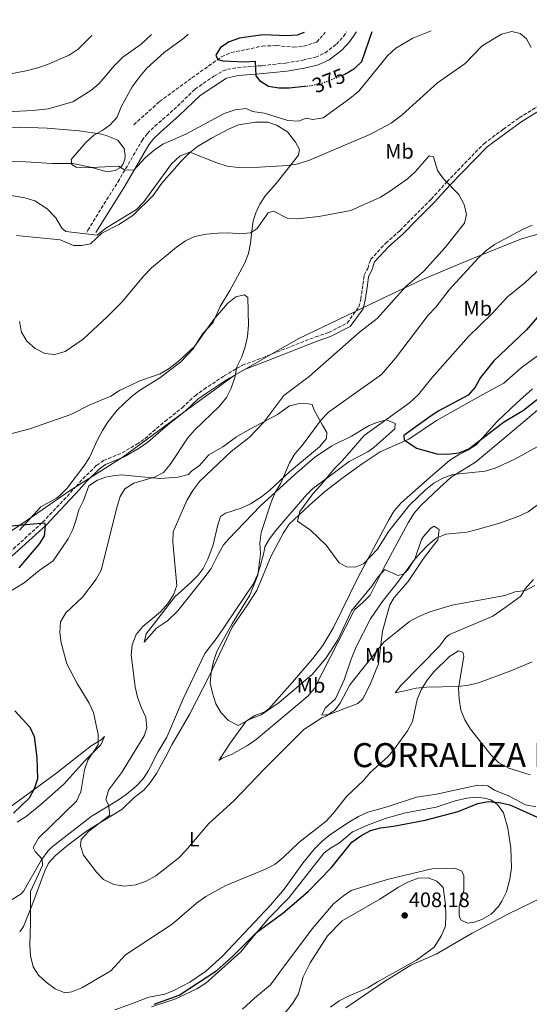
# Model space of a CAD drawing. Units: metres. Extents: x 594211 to 597669, y 4698997 to 4701356.
# Drawn here: x 596634 to 596878, y 4700879 to 4701351 of the extents above; entities that cross this region are included whole.
import ezdxf
from ezdxf.enums import TextEntityAlignment as Align

# ---------------------------------------------------------------- set-up
doc = ezdxf.new("R2010")
doc.units = ezdxf.units.M
doc.header["$MEASUREMENT"] = 0
doc.linetypes.add('DGN Style 3', pattern=[2.435891, 1.739922, -0.695969])
doc.linetypes.add('DGN Style 5', pattern=[1.217945, 0.521977, -0.695969])
for name, color, linetype, lineweight in [('Camino', 7, 'DGN Style 3', 0), ('Cota de curva de nivel directora', 7, 'Continuous', 0), ('Cota de punto acotado terreno', 7, 'Continuous', 0), ('Curva de nivel directora', 30, 'Continuous', 30), ('Curva de nivel directora no vista', 30, 'DGN Style 5', 30), ('Curva de nivel intermedia', 30, 'Continuous', 0), ('Etiqueta de uso rústico', 92, 'Continuous', 0), ('Límite de municipio', 7, 'Continuous', 0), ('Línea de cambio de uso (parcela vista)', 92, 'Continuous', 0), ('Margen derecho', 7, 'Continuous', 0), ('Punto acotado terreno (símbolo)', 7, 'Continuous', 0), ('Texto de Área (paraje) menor', 7, 'Continuous', 0), ('Vaguada', 142, 'DGN Style 3', 13), ('Vaguada no vista', 142, 'DGN Style 5', 0)]:
    doc.layers.add(name, color=color, linetype=linetype, lineweight=lineweight)
doc.styles.add('Style-Arial', font='arial.ttf')

# ---------------------------------------------------------------- blocks, each defined once
blk = doc.blocks.new('5PATER')
at = {"layer": 'Vaguada no vista', "linetype": 'Continuous', "lineweight": 0}
h = blk.add_hatch(color=51, dxfattribs=at)
edge = h.paths.add_edge_path()
edge.add_ellipse((0, 0), major_axis=(-0.11, -0.111), ratio=0.999422, start_angle=0, end_angle=360)

msp = doc.modelspace()

# ---------------------------------------------------------------- linework, layer by layer
at = {"layer": 'Camino', "color": 7, "linetype": 'DGN Style 3', "lineweight": 0}
for points in [[(596666.38, 4701248.86, 384.11), (596666.91, 4701249.82, 383.98), (596681.29, 4701272.85, 380.91), (596692.9, 4701292.75, 378.31), (596695.43, 4701296.09, 378.16), (596699.02, 4701299.62, 378.07), (596708.05, 4701307.53, 377.36), (596718.15, 4701317.29, 376.41), (596727.26, 4701323.52, 375.88), (596731.57, 4701326.04, 375.7), (596733.67, 4701326.82, 375.52), (596738.59, 4701327.63, 375), (596750.38, 4701328.59, 374.76), (596761.56, 4701329.82, 373.81), (596769.85, 4701331.2, 373.67), (596775.82, 4701332.65, 373.55), (596780.39, 4701334.65, 373.46), (596785.82, 4701338.84, 373.29), (596789.2, 4701342.55, 373.09), (596790.68, 4701344.73, 372.97)], [(596625.86, 4701092.21, 401.99), (596645.32, 4701109.9, 399.99), (596661.38, 4701127.04, 398.54), (596664.53, 4701130.74, 398.54), (596671.07, 4701137.15, 398.18), (596674.43, 4701139.44, 398.18), (596683.31, 4701143.14, 397.81), (596690.3, 4701147.25, 397.09), (596694.26, 4701149.96, 397.1), (596703.76, 4701158.21, 396.36), (596712.08, 4701164.78, 396.36), (596718.25, 4701170.54, 395.82), (596722.44, 4701173.58, 395.81), (596732.09, 4701180, 395.63), (596740.89, 4701185.11, 394.38), (596748.24, 4701187.83, 393.45), (596775.87, 4701198.72, 392.18), (596782.2, 4701200.8, 391.64), (596790.99, 4701205.34, 391.09), (596796.6, 4701213.05, 391.28), (596797.5, 4701216.72, 391.82), (596798.5, 4701223.75, 392.18), (596799.13, 4701228.25, 393.09), (596800.79, 4701231.51, 393.09), (596802.16, 4701235.78, 393.45), (596809.48, 4701243.59, 393.27), (596816.3, 4701249.62, 392.73), (596822.99, 4701256.49, 391.64), (596831.18, 4701264.64, 390.91), (596838.69, 4701272.98, 390.19), (596856.45, 4701291.27, 388.19), (596865.69, 4701298.17, 386.92), (596873.3, 4701303.61, 386.37), (596881.87, 4701308.92, 385.46)]]:
    msp.add_polyline3d(points, dxfattribs=at)
at = {"layer": 'Curva de nivel directora', "color": 30, "linetype": 'Continuous', "lineweight": 30, "flags": 128}
for points, elevation in [([(596770.36, 4701344.45), (596767.08, 4701343.24), (596762.09, 4701342.8), (596750.67, 4701343.28), (596739.41, 4701341.77), (596734.56, 4701339.94), (596730.35, 4701337.33), (596728.22, 4701333.66), (596729.12, 4701331.48), (596731.48, 4701330.94), (596741.99, 4701330.37), (596747, 4701330.69), (596747.32, 4701323.69), (596749.1, 4701321.46), (596753.33, 4701318.79), (596758.23, 4701317.9), (596763.23, 4701317.89), (596770.49, 4701318.69)], 375), ([(596789, 4701324.11), (596789.88, 4701324.45), (596794.48, 4701327.14), (596798.06, 4701330.63), (596802.87, 4701344.89)], 375), ([(596890.31, 4701217.69), (596876.72, 4701202.11), (596861.13, 4701187.22), (596854.77, 4701179.29), (596852.14, 4701174.57), (596848.89, 4701170.76), (596834.86, 4701163.25), (596830.67, 4701160.52), (596818.15, 4701151.51), (596818.17, 4701149.45), (596824.16, 4701145.38), (596833.93, 4701142.68), (596839.15, 4701142.59), (596844.57, 4701143.24), (596849.21, 4701145.12), (596865.68, 4701157.82), (596875.26, 4701163.6), (596887.46, 4701173.12)], 375), ([(596605.34, 4701105.97), (596646.16, 4701109.64), (596646.6, 4701107.99), (596646.05, 4701103.44), (596643.82, 4701099.75), (596633.97, 4701088.13)], 400), ([(596632.09, 4701019.56), (596639.13, 4701011.79), (596641.31, 4701007.29), (596642.51, 4700997.32), (596642.81, 4700987.03), (596641.26, 4700982.27), (596638.83, 4700977.76), (596631.36, 4700970.67)], 400), ([(596698.64, 4700879.11), (596710.7, 4700883.54), (596728.59, 4700895.35), (596736.22, 4700902.1), (596747.75, 4700913.7), (596760.17, 4700922.73), (596772.34, 4700933.17), (596783.54, 4700944.63), (596793.18, 4700956.79), (596797.45, 4700959.81), (596802.13, 4700962.4), (596806.99, 4700963.6), (596813.06, 4700964.35), (596828.34, 4700967.24), (596844.05, 4700971.36), (596853.54, 4700975.22), (596858.63, 4700976.27), (596863.61, 4700975.77), (596868.85, 4700974.68), (596882.91, 4700968.19)], 400)]:
    msp.add_lwpolyline(points, dxfattribs=dict(at, elevation=elevation))
at = {"layer": 'Curva de nivel directora no vista', "color": 30, "linetype": 'DGN Style 5', "lineweight": 30, "elevation": 375, "flags": 128}
msp.add_lwpolyline([(596770.49, 4701318.69), (596773.73, 4701319.04), (596779.53, 4701320.37), (596789, 4701324.11)], dxfattribs=at)
at = {"layer": 'Curva de nivel intermedia', "color": 30, "linetype": 'Continuous', "lineweight": 0, "flags": 128}
for points, elevation in [([(596601.74, 4701342.13), (596604.4, 4701339.86), (596607.61, 4701336.36), (596608.53, 4701333.89), (596606.05, 4701329.67), (596603.44, 4701327.87), (596602.68, 4701325.89), (596604.72, 4701322.97), (596610.12, 4701322), (596615.12, 4701322.13), (596620.7, 4701322.84), (596637.42, 4701326.09), (596642.99, 4701327.47), (596647.71, 4701329.13), (596657.94, 4701333.59), (596662.25, 4701336.47), (596668.87, 4701343.05)], 390), ([(596610.62, 4701269.74), (596636.78, 4701265.31), (596641.52, 4701263.78), (596647.56, 4701260), (596651.68, 4701255.68), (596654.58, 4701250.8), (596656.47, 4701249.12), (596671.4, 4701247.42), (596675.54, 4701250.82), (596690.17, 4701259.71), (596693.75, 4701263.4), (596706.98, 4701281.52), (596711.13, 4701285.35), (596715.78, 4701287.17), (596728.69, 4701281.98), (596733.53, 4701280.51), (596738.81, 4701279.84), (596749.05, 4701279.94), (596762.52, 4701280.8), (596767.47, 4701281.52), (596772.95, 4701283.27), (596801.85, 4701295.64), (596812.03, 4701301.09), (596817.33, 4701304.97), (596834.22, 4701320.38), (596847.36, 4701329.64), (596855.53, 4701337.99), (596864.72, 4701343.66), (596869.79, 4701344.91), (596873.73, 4701343.97), (596876.78, 4701341.43), (596878.96, 4701337.28)], 385), ([(596697.45, 4701343.44), (596692.47, 4701338.92), (596683.61, 4701332.59), (596679.75, 4701328.69), (596672.2, 4701319.82), (596668.36, 4701316.62), (596659.76, 4701311.26), (596647.96, 4701307.94), (596640.71, 4701307.06), (596612.36, 4701305.74)], 385), ([(596831.17, 4701345.28), (596822.45, 4701341.66), (596814.29, 4701336.89), (596810.19, 4701333.31), (596796.48, 4701316.41), (596792.3, 4701312.77), (596779.51, 4701303.63), (596774.58, 4701302.85), (596771.44, 4701303.45), (596767.74, 4701301.97), (596762.58, 4701302.36), (596751.51, 4701305.9), (596745.74, 4701306.64), (596742.65, 4701308.12), (596737.35, 4701307.43), (596732.16, 4701305.62), (596713.85, 4701295.81), (596702.77, 4701290.93), (596698.67, 4701288.06), (596694.41, 4701284.42), (596688.93, 4701278.48), (596684.45, 4701278.71), (596681.64, 4701280.39), (596665.48, 4701279.67), (596661.38, 4701280.02), (596659.27, 4701281.26), (596659.04, 4701283.57), (596666.06, 4701291.85), (596669.79, 4701295.29), (596674.15, 4701297.73), (596677.58, 4701300.17), (596680.99, 4701303.84), (596682.84, 4701308.8), (596688.21, 4701318.46), (596691.89, 4701323.59), (596695.18, 4701327.35), (596703.48, 4701334.91), (596712.8, 4701341.68), (596714.98, 4701343.68)], 380), ([(596634.22, 4701206.01), (596635.24, 4701200.9), (596637.73, 4701196.57), (596641.68, 4701193.11), (596646.37, 4701190.67), (596651.15, 4701190.26), (596656.16, 4701191.65), (596664.68, 4701197.68), (596676.22, 4701208.25), (596683.31, 4701215.41), (596693.59, 4701227.83), (596697.4, 4701231.81), (596709.37, 4701241.63), (596713.64, 4701244.65), (596718.17, 4701246.76), (596723.57, 4701247.81), (596729.08, 4701248.34), (596734.42, 4701248.54), (596739.65, 4701248.04), (596744.82, 4701248.46), (596747.79, 4701250.38), (596753.13, 4701258.15), (596755.74, 4701258.89), (596762.52, 4701255.39), (596767.13, 4701255.15), (596777.39, 4701256.32), (596792.7, 4701259.24), (596806.91, 4701265.59), (596811.16, 4701268.29), (596819.84, 4701274.37), (596823.58, 4701277.68), (596830.18, 4701285.36), (596832.21, 4701284.91), (596834.11, 4701278.34), (596837.1, 4701274.33), (596844.44, 4701266.8), (596846.88, 4701262.1), (596848.04, 4701257.23), (596847.15, 4701253.1), (596837.92, 4701241.51), (596827.53, 4701230.06), (596819.02, 4701222.8), (596805.35, 4701207.49), (596796.86, 4701200.92), (596772.82, 4701179.65), (596760.68, 4701170.59), (596751.04, 4701157.87), (596744.06, 4701150.47), (596735.44, 4701143.78), (596720.44, 4701129.55), (596717.11, 4701125.17), (596714.21, 4701120.42), (596707.81, 4701105.33), (596707.52, 4701100.34), (596709.51, 4701079.59), (596707.95, 4701075.16), (596705.13, 4701071.03), (596701.76, 4701067.07), (596693.27, 4701060.07), (596690.04, 4701056.25), (596688.09, 4701051.32), (596687.72, 4701046.33), (596689.63, 4701031.12), (596690.64, 4701026.16), (596692.41, 4701021.33), (596694.7, 4701016.63), (596695.18, 4701011.55), (596693.81, 4701007.69)], 390), ([(596879.48, 4701252.18), (596874.9, 4701250.18), (596861.43, 4701242.94), (596857.24, 4701239.89), (596853.59, 4701236.47), (596839.71, 4701221.2), (596833.39, 4701212.9), (596829.68, 4701209.17), (596814.08, 4701188.46), (596807.43, 4701180.7), (596782.04, 4701162.58), (596778.54, 4701159.01), (596769.45, 4701146.66), (596765.87, 4701142.71), (596763.33, 4701138.4), (596759.18, 4701128.71), (596756.55, 4701124.15), (596754.66, 4701119.52), (596749.84, 4701104.99), (596749.19, 4701099.92), (596749.52, 4701094.81), (596748.32, 4701084.52), (596744.46, 4701075.03), (596736.17, 4701061.68), (596731.02, 4701052.56), (596728.6, 4701048), (596727.04, 4701043.22), (596725.92, 4701038.05), (596725.45, 4701033.07), (596726.55, 4701028.05), (596728.24, 4701023.03), (596730.64, 4701018.64), (596734.27, 4701014.95), (596738.78, 4701012.63), (596745.21, 4701015.91), (596749.88, 4701017.71), (596758.42, 4701023.68), (596774.19, 4701037.04), (596780.88, 4701044.94), (596786.58, 4701053.71), (596793.06, 4701067.48), (596802.82, 4701079.41), (596805.59, 4701083.66), (596808.97, 4701087.36), (596815.19, 4701084.43), (596817.93, 4701085), (596820.01, 4701087.23), (596822.66, 4701091.46), (596825.98, 4701095.33), (596829.61, 4701099), (596833.55, 4701102.26), (596838.11, 4701104.31), (596848.22, 4701105.2), (596853.17, 4701106.46), (596863.32, 4701109.32), (596872.79, 4701112.68), (596877.5, 4701114.93), (596889.91, 4701124.11)], 385), ([(596883.67, 4701231.75), (596875.98, 4701224.63), (596867.67, 4701217.84), (596860.14, 4701209.75), (596849.01, 4701198.92), (596831.62, 4701179.22), (596824.9, 4701171), (596820.78, 4701167.07), (596799.11, 4701151.5), (596788.71, 4701139.43), (596784.89, 4701135.7), (596778.13, 4701127.34), (596774.61, 4701123.62), (596768.34, 4701115.09), (596767.19, 4701110.42), (596773.41, 4701106.18), (596780.86, 4701099.01), (596787.2, 4701090.55), (596790.72, 4701088.62), (596794.79, 4701088.41), (596798.71, 4701090.03), (596805.48, 4701096.99), (596810.97, 4701105.69), (596820.82, 4701118.17), (596828.41, 4701125.51), (596832.36, 4701128.65), (596836.75, 4701131.04), (596841.54, 4701132.74), (596856.93, 4701134.36), (596861.83, 4701135.79), (596871.19, 4701140.08), (596898.56, 4701155.27)], 380), ([(596623.9, 4701150.73), (596639.24, 4701154.67), (596658.78, 4701161.56), (596667.85, 4701166.21), (596677.95, 4701170.32), (596682.15, 4701173.04), (596687.16, 4701175.49), (596691.88, 4701177.63), (596701.54, 4701181.08), (596705.91, 4701183.5), (596710.16, 4701186.89), (596717.98, 4701194.17), (596727.05, 4701206.82), (596733.68, 4701214.69), (596737.78, 4701217.92), (596741.75, 4701218.86), (596743.46, 4701217.54), (596743.84, 4701204.28), (596743.28, 4701198.88), (596742.15, 4701193.9), (596740.57, 4701189.16), (596738.18, 4701184.41), (596737.3, 4701179.22), (596735.49, 4701174.11), (596733.3, 4701169.61), (596729.83, 4701165.43), (596718.07, 4701154.21), (596714.82, 4701150.41), (596706.34, 4701137.6), (596703.11, 4701133.79), (596698.8, 4701131.57), (596688.95, 4701128.64), (596684.66, 4701125.92), (596682.43, 4701122.23), (596680.91, 4701117.46), (596673.27, 4701087.03), (596670.91, 4701082.61), (596664.45, 4701074.12)], 395), ([(596693.81, 4701007.69), (596688.67, 4700999.1), (596683.01, 4700990.01), (596676.88, 4700981.65), (596675.58, 4700976.96), (596676.83, 4700974.69), (596677.52, 4700969.67), (596667.24, 4700961.92), (596663.8, 4700958.05), (596663.44, 4700954.97), (596664.86, 4700950.57), (596671.02, 4700942.43), (596674.48, 4700938.83), (596679.31, 4700936.52), (596684.48, 4700935.76), (596689.82, 4700936.25), (596694.85, 4700938.05), (596699.49, 4700940.62), (596710.29, 4700949.11), (596713.79, 4700952.69), (596724.79, 4700965.68), (596736.74, 4700976.53), (596751.55, 4700992.01), (596770.22, 4701010.67), (596778.89, 4701016.36), (596780.86, 4701017.07), (596785.02, 4701019.99), (596787.62, 4701023.27), (596792.19, 4701032.04), (596808.57, 4701052.45), (596820.85, 4701062.39), (596825.19, 4701064.87), (596830.45, 4701067.04), (596841.15, 4701070.29), (596866.38, 4701074.92), (596871.35, 4701076.69), (596876.31, 4701077.32), (596880.8, 4701079.59)], 390), ([(596664.45, 4701074.12), (596656.42, 4701066.57), (596653.92, 4701062.23), (596653.51, 4701057.16), (596654.2, 4701052.21), (596656.93, 4701042.2), (596661.9, 4701032.71), (596667.62, 4701023.37), (596669.68, 4701018.81), (596671.88, 4701008.36), (596671.85, 4701003.36), (596666.99, 4700996.04), (596665.34, 4700991.32), (596663.63, 4700980.87), (596661.48, 4700976.35), (596643.32, 4700958.67), (596640.78, 4700954.24), (596641.7, 4700952.36), (596645.06, 4700948.58), (596645.3, 4700945.54), (596639.5, 4700933.08), (596639.58, 4700918), (596639.12, 4700907.73), (596639.53, 4700902.36), (596640.72, 4700897.03), (596643.34, 4700893.04), (596647.04, 4700889.68), (596651.35, 4700886.5), (596656.01, 4700884.58), (596659.34, 4700885.08), (596664.14, 4700887.07), (596677.93, 4700895.21), (596684.89, 4700902.73), (596707.26, 4700917.51), (596718.91, 4700927.57), (596723.43, 4700930.73), (596732.96, 4700935.94), (596751.88, 4700943.88), (596756.51, 4700946.24), (596760.38, 4700949.4), (596767.9, 4700956.63), (596780.91, 4700966.77), (596784.35, 4700970.4), (596790.81, 4700978.77), (596798.69, 4700986.16), (596802.18, 4700990.27), (596810.37, 4700997.65), (596813.62, 4701001.45), (596819.76, 4701010.1), (596822.16, 4701014.49), (596824.44, 4701025.07), (596826.3, 4701029.71), (596829.17, 4701034.26), (596832.41, 4701038.29), (596839.98, 4701045.65), (596844.19, 4701048.36), (596846.38, 4701047.7), (596846.7, 4701045.74), (596844.26, 4701030.41), (596844.5, 4701025.41), (596845.4, 4701020.03), (596847.26, 4701015.39), (596849.96, 4701010.85), (596859.83, 4700998.42), (596863.31, 4700994.84), (596868.36, 4700992.14), (596878.49, 4700988.96)], 395), ([(596758.57, 4700871.7), (596765.04, 4700879.63), (596767.66, 4700884.12), (596769.98, 4700892.25), (596773.26, 4700899.01), (596781.62, 4700911.91), (596788.6, 4700919.08), (596806.58, 4700929.47), (596815.59, 4700935.13), (596820.06, 4700937.55), (596824.86, 4700939.54), (596829.67, 4700939.7), (596833.92, 4700938.13), (596836.84, 4700935.08), (596837.95, 4700926.92), (596838.22, 4700921.74), (596837.95, 4700916.75), (596836.14, 4700912.02), (596832.61, 4700906.41), (596824.13, 4700900.28), (596805.55, 4700889.92), (596800.9, 4700886.95), (596791.66, 4700882.99), (596787.22, 4700880.71), (596782.99, 4700877.79)], 405)]:
    msp.add_lwpolyline(points, dxfattribs=dict(at, elevation=elevation))
at = {"layer": 'Límite de municipio', "color": 7, "linetype": 'Continuous', "lineweight": 0}
for points in [[(597216.39, 4701350.58, 372.45), (597199.73, 4701338.1, 370.78), (597175.96, 4701326.14, 371.81), (597155.73, 4701315.5, 371.92), (597136.32, 4701309.97, 373.82), (597115.49, 4701304.92, 375.06), (597095.28, 4701301.53, 375.93), (597074.8, 4701299.16, 377.3), (597052.31, 4701294.46, 377.95), (597025.04, 4701286.51, 378.44), (597000.71, 4701277.2, 378.77), (596990.22, 4701272.81, 378.86), (596984.25, 4701270.32, 379.05), (596955.4, 4701265.26, 380.26), (596933.53, 4701261.72, 380.41), (596912.46, 4701256.54, 383.01), (596893.93, 4701251.28, 383.55), (596874.39, 4701245.61, 384.07), (596850.58, 4701236.06, 385.65), (596827.03, 4701226.14, 389.21), (596805.77, 4701216.12, 390.82)], [(596805.77, 4701216.12, 390.82), (596767.56, 4701197.81, 392.81), (596736.87, 4701180.14, 395.07), (596712.29, 4701162.19, 396.11), (596683.81, 4701141.24, 397.41), (596664.18, 4701128.78, 398.25), (596657.68, 4701124.66, 398.57), (596641.42, 4701113.33, 399.6), (596626.41, 4701103.04, 400.37), (596611.4, 4701092.74, 401.61), (596598.51, 4701085.92, 402.37), (596580.48, 4701072.9, 405.15), (596547.29, 4701051.88, 410.01), (596527.33, 4701040.36, 412.09), (596508.39, 4701028.86, 413.64), (596493.72, 4701021.5, 415), (596478.8, 4701013.62, 414.57), (596473.89, 4701010.11, 413.69), (596472.77, 4701009.23, 413.52), (596461.92, 4701000.75, 412.09), (596439.51, 4700982.96, 405.35), (596418.61, 4700966.72, 405.11), (596406.79, 4700955.97, 405.41), (596392.62, 4700949.38, 405.02)]]:
    msp.add_polyline3d(points, dxfattribs=at)
at = {"layer": 'Línea de cambio de uso (parcela vista)', "color": 92, "linetype": 'Continuous', "lineweight": 0}
for points in [[(596626.8, 4701342.47, 393.51), (596625.6, 4701341.38, 393.35), (596616.85, 4701336.72, 391.9), (596610.63, 4701332.68, 390.57), (596602.81, 4701326.69, 388.77), (596598.74, 4701322.62, 387.8), (596593.86, 4701316.19, 386.49), (596591.73, 4701311.86, 384.74), (596594.35, 4701307.13, 383.94), (596602.2, 4701299.78, 382.95), (596605.84, 4701296.69, 381.56), (596610.73, 4701295.53, 381.53), (596624.78, 4701298.4, 381.29), (596634.76, 4701299.12, 381.1), (596647.47, 4701298.71, 381.12), (596662.75, 4701297.3, 380.58)], [(596632.78, 4701247.28, 388.35), (596653.68, 4701245.09, 386.17), (596660.05, 4701242.41, 385.08), (596664.14, 4701242.51, 384.9), (596668.17, 4701243.29, 385.26), (596673.69, 4701248.29, 385.63), (596681.77, 4701252.59, 385.81), (596688.5, 4701256.77, 386.17), (596698.2, 4701266.43, 387.08), (596702.28, 4701272.23, 386.53), (596711.68, 4701282.98, 384.91), (596715.46, 4701286.73, 384.54), (596719.37, 4701289.83, 384.18), (596726.02, 4701293.82, 383.72), (596734.17, 4701298.14, 383), (596738.97, 4701300.23, 382.54), (596747.06, 4701301.57, 381.81), (596752.98, 4701301.59, 381.45), (596757.2, 4701300.11, 380.9), (596762.47, 4701296.88, 381.27), (596766.28, 4701291.95, 383.08), (596768.16, 4701288.46, 383.45), (596767.7, 4701285.69, 384.9), (596756.95, 4701272.07, 387.08), (596751.94, 4701266.43, 389.07), (596749.26, 4701262.22, 389.37), (596747.37, 4701258.09, 389.62), (596746.08, 4701254.34, 390.16), (596745.35, 4701249.28, 390.71), (596744.67, 4701243.53, 390.71), (596743.74, 4701238.69, 391.71), (596742.01, 4701234.2, 392.71), (596738.45, 4701227.54, 393.07), (596734.88, 4701220.88, 393.98), (596730.26, 4701213.22, 394.16), (596726.79, 4701205.42, 395.07), (596721.97, 4701200.25, 394.89), (596717.1, 4701192.8, 395.79), (596711.22, 4701186.63, 395.61), (596701.36, 4701179.01, 395.98), (596691.59, 4701172.98, 395.79), (596687.64, 4701169.94, 395.88), (596681.01, 4701163.61, 396.1), (596676.62, 4701158.11, 396.34), (596674.02, 4701153.88, 396.92), (596671.43, 4701149.04, 397.61), (596667.75, 4701141, 397.61), (596664.97, 4701136.86, 397.91), (596657.1, 4701126.25, 398.34), (596653.54, 4701122.74, 398.45), (596652.01, 4701121.52, 398.52), (596644.38, 4701117.26, 399.24), (596634.29, 4701106.2, 400.26)], [(596662.75, 4701297.3, 380.58), (596673.4, 4701295.69, 380.34), (596675.67, 4701295.15, 380.22), (596681.32, 4701292.87, 380.04), (596684.35, 4701288.89, 380.04), (596684.86, 4701285.64, 380.04), (596684.58, 4701283.57, 380.22), (596683.63, 4701281.21, 380.22), (596682.6, 4701279.77, 380.22), (596679.98, 4701278.42, 380.76), (596676.17, 4701277.65, 380.58), (596668.24, 4701279.98, 380.76), (596659.67, 4701281.79, 381.13), (596649.67, 4701281.79, 381.12), (596637.29, 4701282.49, 381.31), (596606.55, 4701282.89, 382.2)], [(596882.01, 4701189.67, 372), (596874.28, 4701183.81, 372.73), (596865.98, 4701176.54, 372.55), (596855.94, 4701171.18, 372.73), (596833.72, 4701158.69, 374.36), (596820.55, 4701149.66, 376.18), (596806.78, 4701143.71, 376.53), (596798.17, 4701137.88, 376.83), (596789.09, 4701131.36, 377.73), (596780.21, 4701124.55, 379.99), (596772.84, 4701117.88, 381.01), (596763.24, 4701109.06, 381.63), (596760.49, 4701104.87, 382.01), (596754.68, 4701093.8, 382.9), (596747.8, 4701077.3, 384.53), (596742.94, 4701069.85, 383.99), (596736.01, 4701059.73, 385.08), (596725.12, 4701036.53, 385.26), (596715.63, 4701017.92, 385.5), (596707.06, 4701003.42, 386.35), (596704.12, 4700997.49, 386.71), (596699.75, 4700989.62, 387.8), (596696.95, 4700985.5, 388.27), (596693.65, 4700981.73, 388.62), (596689.06, 4700978.06, 388.53), (596683.15, 4700972.35, 389.62), (596670.55, 4700964.73, 389.62), (596666.37, 4700962.08, 390.22), (596657.42, 4700955.25, 391.62), (596651.43, 4700950.44, 393.25), (596648.2, 4700946.63, 393.35), (596646.34, 4700942.97, 393.43)], [(596729.53, 4700995.89, 386.17), (596734.99, 4701004.09, 385.56), (596742.59, 4701014.71, 385.44), (596746.74, 4701017.35, 385.3), (596751.6, 4701019.17, 385.15), (596753.51, 4701020.6, 385.08), (596764.78, 4701033.35, 384.72), (596774.54, 4701044.69, 383.56), (596779.31, 4701050.91, 382.9), (596784.42, 4701059.47, 382.2), (596796.25, 4701083.7, 380.72), (596810.85, 4701111.13, 378.9), (596813.52, 4701115.37, 378.73), (596816.73, 4701119.22, 378.56), (596830.66, 4701131.57, 377.82), (596840.03, 4701139.61, 376.73), (596844.24, 4701142.24, 376.23), (596848.76, 4701144.43, 375.72), (596852.65, 4701147, 375.27), (596862.68, 4701158.12, 374.33), (596872.08, 4701167.11, 373.81), (596879.64, 4701173.77, 373.46)], [(596704.69, 4701006.99, 388.93), (596712.56, 4701025.34, 387.72), (596722.86, 4701047.17, 387.12), (596728.86, 4701054.71, 387.12), (596745.94, 4701080.22, 385.67), (596748.08, 4701084.73, 385.67), (596749.35, 4701088.7, 385.67), (596751.11, 4701095.22, 385.12), (596751.55, 4701098.21, 385.12), (596753.75, 4701102.03, 384.21), (596756.86, 4701105.94, 384.23), (596763.51, 4701113.77, 383.53), (596771.7, 4701123.3, 382.29), (596774.59, 4701126.03, 381.85), (596782.32, 4701131.89, 380.58), (596791.99, 4701139.04, 380.04), (596800.83, 4701143.73, 379.34), (596803.75, 4701145.68, 379.13), (596813.73, 4701154.69, 378.58), (596813.98, 4701157.21, 378.77), (596809.75, 4701158.92, 379.13), (596805.09, 4701157.77, 380.15), (596801.54, 4701156.21, 380.94), (596793.06, 4701151.2, 381.13), (596783.64, 4701146.57, 382.94), (596775.39, 4701140.91, 382.33), (596766.01, 4701132.88, 383.66), (596749.51, 4701117.86, 385.48), (596734.4, 4701102, 386.23), (596731.89, 4701099.14, 386.39), (596729.39, 4701094.85, 386.83), (596725.97, 4701087.73, 387.66), (596722.47, 4701083.12, 388.03), (596709.82, 4701067.3, 388.12), (596705.08, 4701062.81, 388.66), (596699.8, 4701059.2, 389.3), (596693.96, 4701052.58, 390.02), (596694.78, 4701056.52, 390.02), (596699.95, 4701063.09, 390.21), (596708.48, 4701074.18, 391.26), (596716.27, 4701081.02, 390.39), (596719.71, 4701084.65, 390.32), (596722.09, 4701087.87, 390.21), (596724.33, 4701092.33, 389.89), (596726.87, 4701099.19, 389.48), (596728.9, 4701108, 389.3), (596730.34, 4701112.68, 388.75), (596732.72, 4701114.23, 388.57), (596740.27, 4701116.66, 388.03), (596744.81, 4701118.73, 387.61), (596750.08, 4701122.16, 386.76), (596753.92, 4701125.28, 386.03), (596763.47, 4701134.02, 385.67), (596777.76, 4701146.1, 383.67), (596781.08, 4701150.01, 383.49), (596781.3, 4701152.99, 384.21), (596779.2, 4701156.46, 385.67), (596775.2, 4701163.66, 386.03), (596774.31, 4701166.32, 386.57), (596772.46, 4701166.62, 387.48), (596768.13, 4701166.73, 388.39), (596763.43, 4701165.67, 388.39), (596757.61, 4701161.56, 388.57), (596744.5, 4701154.53, 390.51), (596737.97, 4701150.87, 390.57), (596731.53, 4701146.02, 391.11), (596724.77, 4701142.29, 391.66), (596720.4, 4701137.15, 391.66), (596716.53, 4701134.34, 391.66), (596715.06, 4701132.85, 391.84), (596710.22, 4701131.56, 391.99), (596701.38, 4701130.89, 393.75), (596691, 4701131.83, 394.38), (596683.19, 4701132.57, 396.2), (596678.9, 4701132.22, 396.2), (596675.31, 4701131.48, 396.56), (596671.56, 4701130.04, 397.47), (596667.35, 4701127.34, 397.29), (596664.82, 4701120.38, 397.65), (596662.68, 4701115.9, 397.11), (596661.26, 4701110.76, 396.93), (596659.78, 4701106.54, 397.47), (596657.6, 4701102.04, 397.3), (596650.29, 4701091.43, 397.29), (596643.61, 4701086.79, 397.83), (596636.56, 4701080.99, 398.02), (596629.18, 4701076.52, 398.56)], [(596882.04, 4701163.65, 377.73), (596866.91, 4701150.88, 378.54), (596852.4, 4701138.78, 378.54), (596840.69, 4701131.46, 379.99), (596835.17, 4701126.46, 380.72), (596826.29, 4701118.01, 383.26), (596823.06, 4701114.24, 383.32), (596820.26, 4701110.02, 383.21), (596808.25, 4701087.4, 384.35), (596801.96, 4701075.05, 384.35), (596798.53, 4701071.49, 384.95), (596794.71, 4701068.23, 385.71), (596793.94, 4701067.12, 385.81), (596775.14, 4701030.17, 387.04), (596772.15, 4701026.65, 387.26), (596747.39, 4701005.98, 388.35), (596743.38, 4701003.08, 387.67), (596735.69, 4700998.67, 385.44), (596731.16, 4700997.04, 386.91), (596729.53, 4700995.89, 386.17)], [(596778.8, 4701017.62, 387.98), (596780.39, 4701020.85, 387.71), (596785.45, 4701025.45, 387.62), (596789.57, 4701034.56, 387.63), (596792.9, 4701044.37, 387.34), (596795.3, 4701050.29, 386.93), (596802.06, 4701063.63, 385.85), (596807.68, 4701071.87, 385.08), (596813.87, 4701079.64, 383.99), (596816.94, 4701083.6, 383.99), (596823.35, 4701092.26, 384.35), (596826.57, 4701101.61, 384.36), (596827.49, 4701103.07, 384.35), (596831.05, 4701107.07, 384.05), (596832.55, 4701108.03, 383.99), (596834.96, 4701106.41, 385.81), (596834.35, 4701101.57, 386.41), (596827.42, 4701092.59, 386.53), (596820.11, 4701081.53, 386.53), (596813.49, 4701073.88, 386.57), (596811.45, 4701070.35, 386.9), (596807.9, 4701057.77, 389.07), (596805.98, 4701042.13, 390.53), (596802.18, 4701032.71, 391.62), (596798.65, 4701025.6, 393.07), (596796.12, 4701023.12, 393.07), (596788.61, 4701020.23, 389.8), (596782.42, 4701017.91, 389.07), (596778.8, 4701017.62, 387.98)], [(596823.92, 4701030.49, 394.67), (596818.63, 4701029.25, 394.7), (596813.93, 4701028.19, 393.61), (596816.6, 4701031.82, 393.25), (596835.13, 4701050.62, 393.07), (596838.12, 4701054.68, 392.72), (596839.91, 4701056.25, 392.52), (596860.62, 4701064.97, 390.89), (596867.09, 4701069.37, 390.53), (596873.97, 4701074.47, 389.62), (596876.19, 4701078.07, 389.26), (596880.16, 4701082.49, 388.89)], [(596879.46, 4701043.03, 391.07), (596869.33, 4701038.8, 391.8), (596853.85, 4701033, 394.16), (596849.06, 4701031.86, 394.33), (596844.11, 4701031.34, 394.45), (596828.91, 4701031, 394.63), (596823.92, 4701030.49, 394.67)], [(596623.91, 4700969.29, 401.65), (596652.06, 4700989.94, 398.43), (596664.91, 4700999.96, 396.22), (596668.57, 4701002.94, 395.11), (596673.35, 4701005.83, 393.48), (596674.83, 4701007.32, 392.57), (596673.1, 4701003.31, 393.48), (596665.49, 4700995.68, 395.18), (596655.45, 4700984.58, 396.31), (596644.51, 4700974.84, 396.85), (596637.37, 4700969, 397.65), (596633.2, 4700966.31, 398.21)], [(596626.39, 4700926.61, 398.69), (596635.07, 4700932.07, 396.72), (596636.37, 4700933.4, 396.38), (596638.77, 4700937.75, 395.8), (596644.82, 4700948.35, 395.28), (596647.76, 4700952.38, 395.11), (596649.93, 4700954.53, 394.93), (596668.54, 4700969.03, 391.98), (596681.17, 4700976.63, 390.57), (596685.22, 4700979.53, 390.3), (596689.95, 4700983.48, 390.02), (596693.35, 4700987.15, 389.44), (596695.95, 4700991.03, 388.93), (596700.48, 4700999.82, 389.3), (596704.69, 4701006.99, 388.93)], [(596679.93, 4700876.44, 396.16), (596687.9, 4700879.35, 397.25), (596696.07, 4700882.52, 397.43), (596703.69, 4700884.04, 398.15), (596708.32, 4700885.91, 398.12), (596715.8, 4700889.74, 397.67), (596723.25, 4700894.89, 397.16), (596731.38, 4700902.21, 396.7), (596754.27, 4700926.6, 396.4), (596760.91, 4700934.2, 396.16), (596769.79, 4700946.67, 396), (596775.3, 4700953.57, 396.16), (596778.81, 4700957.14, 396.14), (596782.67, 4700960.31, 396.07), (596792.02, 4700966.53, 395.97), (596796.35, 4700969.1, 396.15), (596800.91, 4700971.1, 396.34), (596810.12, 4700973.68, 396.16), (596824.1, 4700978.22, 396.52), (596833.77, 4700979.69, 397.25), (596853.47, 4700984, 397.06), (596858.27, 4700983.71, 397.25), (596861.4, 4700981.68, 397.25), (596868.46, 4700978.83, 397.79), (596876.31, 4700974.68, 397.79), (596881.18, 4700973.6, 397.46)], [(596859.73, 4700976.99, 399.79), (596856.69, 4700977.89, 399.61), (596852.56, 4700978.24, 399.61), (596848.27, 4700977.89, 399.61), (596842.68, 4700976.53, 399.61), (596833.59, 4700973.52, 399.61), (596818.84, 4700970.75, 399.43), (596809.16, 4700968.01, 399.25), (596800.36, 4700964.7, 398.88), (596793.55, 4700961.65, 399.06), (596787.37, 4700956.37, 398.7), (596782.96, 4700953.91, 398.82), (596780, 4700951.67, 398.88), (596763.07, 4700930.04, 398.88), (596753.39, 4700920.15, 399.61), (596745.69, 4700911.11, 399.97), (596740.09, 4700904.28, 399.79), (596723.31, 4700889.26, 399.97), (596719.1, 4700886.57, 400.15), (596708.49, 4700881.61, 399.97), (596697.36, 4700877.84, 399.79)], [(596740.94, 4700876.79, 401.6), (596746.67, 4700882.04, 402.15), (596754.27, 4700888.49, 401.42), (596760.53, 4700896.82, 401.79), (596774.28, 4700915.23, 401.79), (596784.45, 4700927.22, 401.51), (596789.18, 4700931, 401.42), (596792.85, 4700933.58, 402.51), (596799.51, 4700935.71, 401.79), (596810.8, 4700938.98, 402.96), (596831.41, 4700943.97, 403.42), (596837.99, 4700944.27, 403.42), (596842.78, 4700944.2, 403.06), (596845.85, 4700942.85, 403.06), (596846.71, 4700940.64, 403.06), (596846.82, 4700933.59, 403.6), (596845.23, 4700928.88, 404.15), (596844.48, 4700925.89, 404.15), (596844.56, 4700922.03, 404.15), (596844.66, 4700920.89, 403.78), (596845.46, 4700919.37, 403.06), (596848.53, 4700918.02, 403.24), (596851.91, 4700918.52, 403.06), (596855.45, 4700919.71, 403.24), (596859.8, 4700922.34, 403.24), (596863.29, 4700925.92, 403.48), (596865, 4700928.45, 403.6), (596867.12, 4700932.97, 403.62), (596868.82, 4700938.99, 403.46), (596869.63, 4700944.54, 403.24), (596869.33, 4700953.85, 402.69), (596867.87, 4700963.53, 401.79), (596865.68, 4700970.87, 400.88), (596862.87, 4700974.74, 399.79), (596859.73, 4700976.99, 399.79)], [(596646.34, 4700942.97, 393.43), (596640.16, 4700926.3, 394.7), (596636.18, 4700916.41, 395.98), (596634.34, 4700913.76, 396.34)], [(596790.31, 4700877.35, 404.51), (596808.88, 4700890, 403.24), (596821.46, 4700897.85, 404.15), (596833.56, 4700903.15, 403.24), (596850.77, 4700913.17, 402.14), (596868.44, 4700922.53, 401.9), (596883.55, 4700929.94, 400.88)]]:
    msp.add_polyline3d(points, dxfattribs=at)
at = {"layer": 'Margen derecho', "color": 7, "linetype": 'Continuous', "lineweight": 0}
for points in [[(596670.78, 4701248.74, 383.87), (596684.59, 4701270.86, 380.91), (596696.11, 4701290.61, 378.31), (596698.33, 4701293.54, 378.16), (596701.64, 4701296.79, 378.07), (596710.66, 4701304.7, 377.36), (596720.6, 4701314.29, 376.41), (596733.23, 4701322.55, 375.7), (596739.06, 4701323.8, 375), (596750.75, 4701324.76, 374.76), (596762.09, 4701326, 373.81), (596770.62, 4701327.42, 373.67), (596777.06, 4701328.98, 373.55), (596782.37, 4701331.31, 373.46), (596788.45, 4701336, 373.29), (596792.23, 4701340.15, 373.09), (596795.28, 4701344.63, 372.87), (596795.37, 4701344.79, 372.86)], [(596627.31, 4701090.62, 401.99), (596646.84, 4701108.36, 399.99), (596662.99, 4701125.61, 398.54), (596666.11, 4701129.27, 398.54), (596672.44, 4701135.48, 398.18), (596675.46, 4701137.54, 398.18), (596684.28, 4701141.21, 397.81), (596691.45, 4701145.43, 397.09), (596695.58, 4701148.25, 397.1), (596705.13, 4701156.55, 396.36), (596713.48, 4701163.15, 396.36), (596719.63, 4701168.88, 395.82), (596723.67, 4701171.82, 395.81), (596733.23, 4701178.17, 395.63), (596741.81, 4701183.15, 394.38), (596749.01, 4701185.82, 393.45), (596776.6, 4701196.69, 392.18), (596783.03, 4701198.81, 391.64), (596792.44, 4701203.66, 391.09), (596798.59, 4701212.13, 391.28), (596799.62, 4701216.31, 391.82), (596800.64, 4701223.45, 392.18), (596801.21, 4701227.6, 393.09), (596802.79, 4701230.69, 393.09), (596804.06, 4701234.66, 393.45), (596810.98, 4701242.05, 393.27), (596817.79, 4701248.06, 392.73), (596824.52, 4701254.98, 391.64), (596832.74, 4701263.16, 390.91), (596840.27, 4701271.51, 390.19), (596857.87, 4701289.65, 388.19), (596866.96, 4701296.43, 386.92), (596874.49, 4701301.82, 386.37), (596882.95, 4701307.05, 385.46)]]:
    msp.add_polyline3d(points, dxfattribs=at)
at = {"layer": 'Vaguada', "color": 142, "linetype": 'DGN Style 3', "lineweight": 13}
msp.add_polyline3d([(596688.93, 4701300.27, 377.51), (596701.19, 4701311.34, 376.47), (596716.76, 4701322.71, 375.37), (596730.91, 4701332.85, 374.91), (596735.48, 4701334.84, 374.63), (596750.38, 4701337.93, 373.81), (596757.19, 4701338.18, 373.37), (596765.29, 4701337.47, 372.78), (596770.22, 4701337.84, 372.44), (596776.41, 4701339.88, 372.07), (596780.31, 4701344.25, 371.83), (596780.44, 4701344.58, 371.82)], dxfattribs=at)

# ---------------------------------------------------------------- block references
at = {"layer": 'Punto acotado terreno (símbolo)', "color": 7, "linetype": 'Continuous', "lineweight": 0, "xscale": 10, "yscale": 10, "zscale": 10}
msp.add_blockref('5PATER', (596818.49, 4700921.66, 408.18), dxfattribs=at)

# ---------------------------------------------------------------- texts
at = {"layer": 'Cota de curva de nivel directora', "color": 7, "linetype": 'Continuous', "lineweight": 0, "style": 'Style-Arial'}
msp.add_text('375', height=7, rotation=21.5306, dxfattribs=at).set_placement((596782.15, 4701321.41, 375), align=Align.MIDDLE_CENTER)
at = {"layer": 'Cota de punto acotado terreno', "color": 7, "linetype": 'Continuous', "lineweight": 0, "style": 'Style-Arial'}
msp.add_text('408.18', height=7, dxfattribs=at).set_placement((596820.47, 4700925.66, 408.18))
at = {"layer": 'Etiqueta de uso rústico', "color": 92, "linetype": 'Continuous', "lineweight": 0, "style": 'Style-Arial'}
for s, p in [('Mb', (596816, 4701287.52, 387.52)), ('Mb', (596853.43, 4701212.33, 381.68)), ('Mb', (596806.26, 4701046.24, 390.11)), ('Mb', (596773.72, 4701031.78, 385.97)), ('L', (596717.84, 4700958.18, 389.94))]:
    msp.add_text(s, height=7, dxfattribs=at).set_placement(p, align=Align.MIDDLE_CENTER)
at = {"layer": 'Texto de Área (paraje) menor', "color": 7, "linetype": 'Continuous', "lineweight": 0, "style": 'Style-Arial'}
msp.add_text('CORRALIZA DEL CAJO', height=11.5, dxfattribs=at).set_placement((596872.56, 4700998.42, 395), align=Align.MIDDLE_CENTER)

doc.saveas('drawing.dxf')
